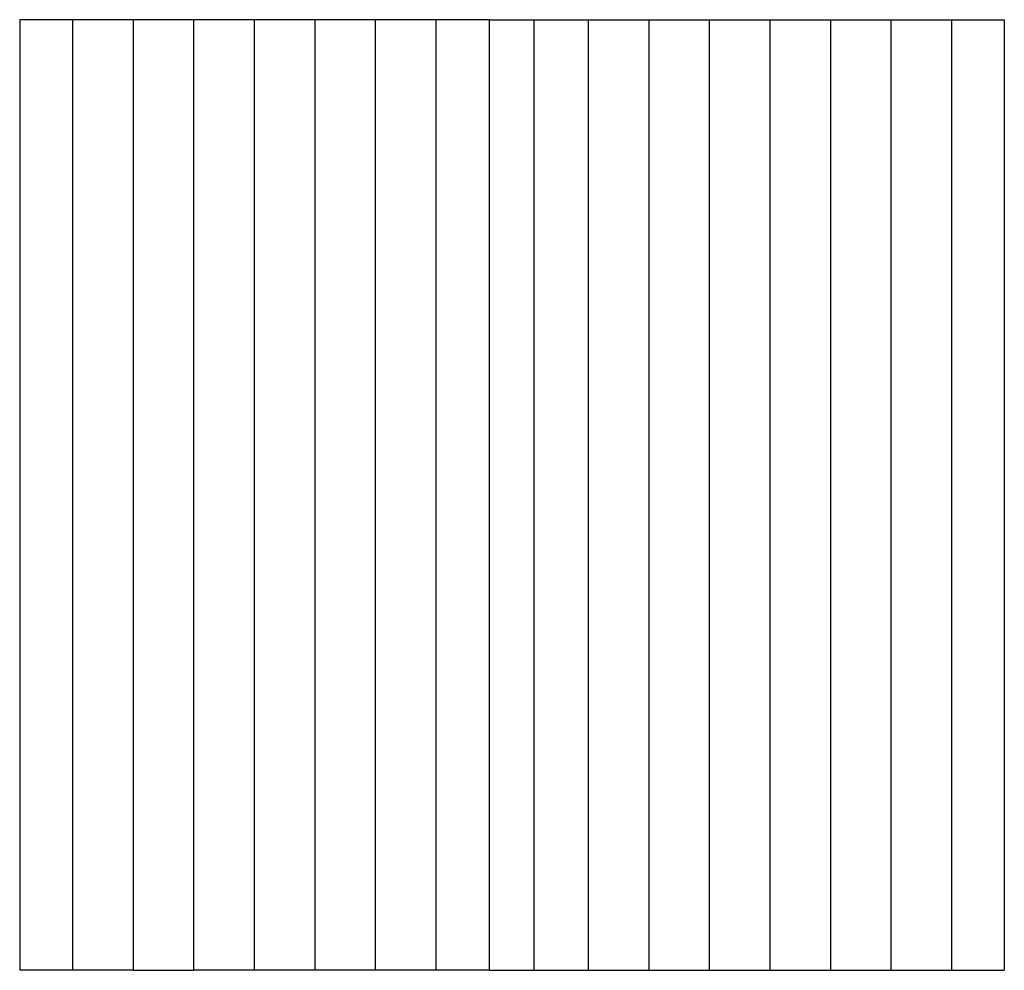
# Model space of a CAD drawing. Extents: x 82 to 1842, y -2547 to -847.
import ezdxf

# ---------------------------------------------------------------- set-up
doc = ezdxf.new("R2010")
doc.units = 0
doc.header["$MEASUREMENT"] = 0
doc.layers.get('0').update_dxf_attribs({"linetype": 'CONTINUOUS'})
doc.layers.add('PV-2774', color=7, linetype='CONTINUOUS')

# ---------------------------------------------------------------- blocks, each defined once
blk = doc.blocks.new('*U4')
at = {"layer": 'PV-2774'}
for p, q in [((-195.2, 1535), (-195.2, -165)), ((-100.8, 1535), (-195.2, 1535)), ((7.5, 1535), (-100.8, 1535)), ((-100.8, 1535), (-100.8, -165)), ((115.7, 1535), (7.5, 1535)), ((7.5, 1535), (7.5, -165)), ((224, 1535), (115.7, 1535)), ((115.7, 1535), (115.7, -165)), ((332.2, 1535), (224, 1535)), ((224, 1535), (224, -165)), ((440.5, 1535), (332.2, 1535)), ((332.2, 1535), (332.2, -165)), ((548.7, 1535), (440.5, 1535)), ((440.5, 1535), (440.5, -165)), ((644.2, 1535), (548.7, 1535)), ((548.7, 1535), (548.7, -165)), ((644.2, 1535), (724.2, 1535)), ((644.2, 1535), (644.2, -165)), ((724.2, 1535), (821.2, 1535)), ((724.2, 1535), (724.2, -165)), ((821.2, 1535), (821.2, -165)), ((821.2, 1535), (929.5, 1535)), ((929.5, 1535), (929.5, -165)), ((929.5, 1535), (1037.7, 1535)), ((1037.7, 1535), (1037.7, -165)), ((1037.7, 1535), (1146, 1535)), ((1146, 1535), (1254.2, 1535)), ((1146, 1535), (1146, -165)), ((1254.2, 1535), (1362.5, 1535)), ((1254.2, 1535), (1254.2, -165)), ((1362.5, 1535), (1362.5, -165)), ((1362.5, 1535), (1470.8, 1535)), ((1470.8, 1535), (1470.8, -165)), ((1470.8, 1535), (1565.2, 1535)), ((1565.2, 1535), (1565.2, -165)), ((-100.8, -165), (-195.2, -165)), ((7.5, -165), (-100.8, -165)), ((224, -165), (115.7, -165)), ((136.2, -165), (134.7, -165)), ((332.2, -165), (224, -165)), ((440.5, -165), (332.2, -165)), ((569.2, -165), (440.5, -165)), ((644.2, -165), (548.7, -165)), ((644.2, -165), (724.2, -165)), ((724.2, -165), (821.2, -165)), ((800.7, -165), (929.5, -165)), ((929.5, -165), (1037.7, -165)), ((1037.7, -165), (1146, -165)), ((1125.5, -165), (1127, -165)), ((1254.2, -165), (1362.5, -165)), ((1362.5, -165), (1470.8, -165)), ((1470.8, -165), (1565.2, -165))]:
    blk.add_line(p, q, dxfattribs=at)
blk = doc.blocks.new('STP440')
at = {"layer": 'PV-2774'}
for p, q in [((7.5, -165), (115.7, -165)), ((1146, -165), (1254.2, -165))]:
    blk.add_line(p, q, dxfattribs=at)
blk.add_blockref('*U4', (0, 0), dxfattribs=at)

msp = doc.modelspace()

# ---------------------------------------------------------------- block references
msp.add_blockref('STP440', (277, -2381.5))

doc.saveas('drawing.dxf')
